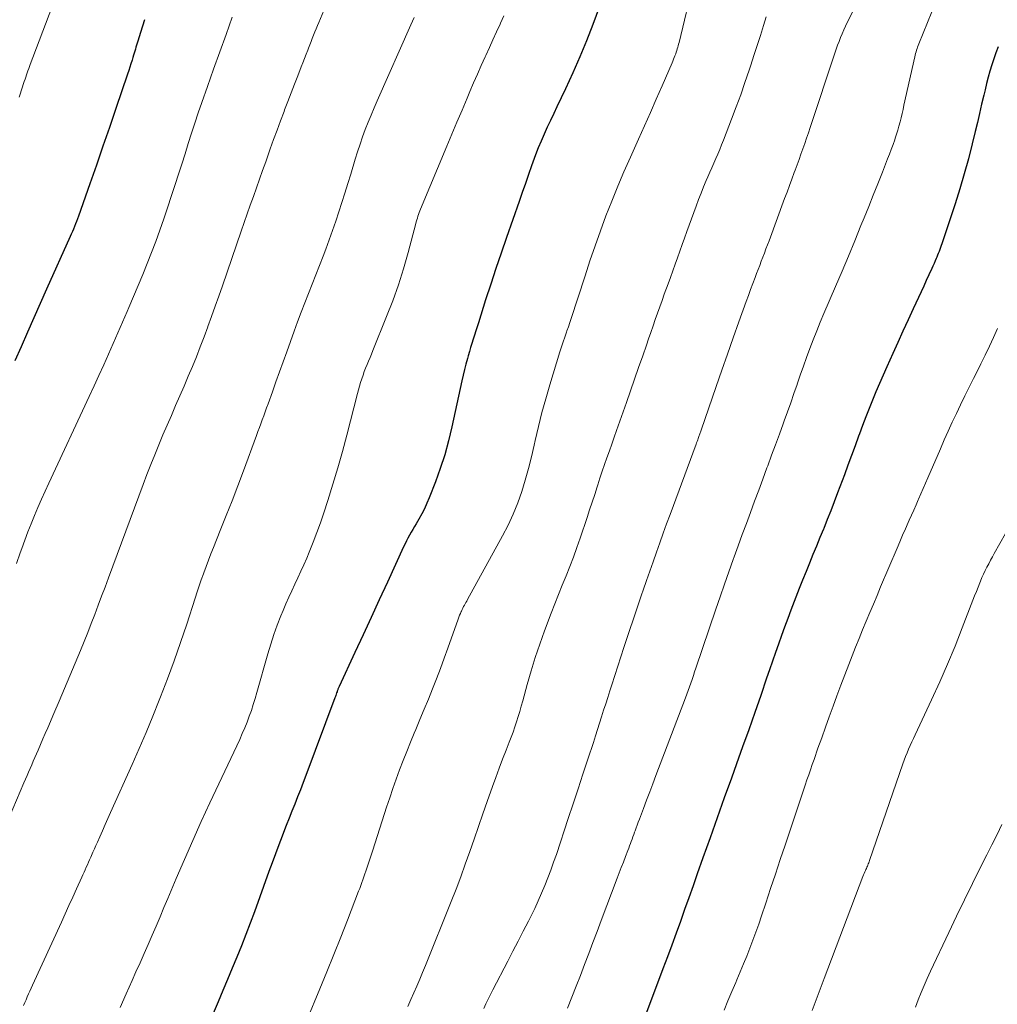
# Model space of a CAD drawing. Units: feet. Extents: x 1904999 to 1910030, y 499994 to 505000.
# Drawn here: x 1905119 to 1905210, y 501905 to 501996 of the extents above; entities that cross this region are included whole.
import ezdxf

# ---------------------------------------------------------------- set-up
doc = ezdxf.new("R2010")
doc.units = ezdxf.units.FT
doc.header["$LTSCALE"] = 100
doc.header["$MEASUREMENT"] = 0
doc.layers.add('CONTOUR INDEX', color=32, linetype='Continuous', lineweight=25)
doc.layers.add('CONTOUR INTERMEDIATE', color=40, linetype='Continuous', lineweight=15)

msp = doc.modelspace()

# ---------------------------------------------------------------- linework, layer by layer
at = {"layer": 'CONTOUR INDEX', "flags": 128}
for points, elevation in [([(1905173.333, 501998.221), (1905172.399, 501995.678), (1905171.816, 501994.16), (1905171.205, 501992.654), (1905170.551, 501991.166), (1905169.869, 501989.69), (1905169.067, 501988.02), (1905168.765, 501987.388), (1905168.466, 501986.754), (1905168.171, 501986.118), (1905167.878, 501985.482), (1905167.595, 501984.841), (1905167.325, 501984.195), (1905167.073, 501983.542), (1905166.833, 501982.884), (1905166.715, 501982.546), (1905166.424, 501981.715), (1905166.134, 501980.885), (1905165.842, 501980.055), (1905165.551, 501979.225), (1905164.37, 501975.869), (1905163.871, 501974.428), (1905163.381, 501972.985), (1905162.905, 501971.537), (1905162.437, 501970.086), (1905161.758, 501967.945), (1905161.637, 501967.562), (1905161.515, 501967.179), (1905161.394, 501966.796), (1905161.273, 501966.412), (1905161.153, 501966.029), (1905161.036, 501965.644), (1905160.924, 501965.258), (1905160.813, 501964.871), (1905160.742, 501964.617), (1905160.603, 501964.101), (1905160.47, 501963.584), (1905160.346, 501963.065), (1905160.228, 501962.544), (1905159.3, 501958.268), (1905158.985, 501956.965), (1905158.63, 501955.674), (1905158.216, 501954.401), (1905157.762, 501953.14), (1905157.194, 501951.67), (1905156.981, 501951.159), (1905156.751, 501950.657), (1905156.496, 501950.167), (1905156.223, 501949.685), (1905155.967, 501949.26), (1905155.811, 501948.996), (1905155.658, 501948.732), (1905155.507, 501948.465), (1905155.359, 501948.198), (1905155.215, 501947.928), (1905155.075, 501947.656), (1905154.941, 501947.381), (1905154.81, 501947.105), (1905153.304, 501943.831), (1905152.548, 501942.192), (1905151.792, 501940.552), (1905151.034, 501938.914), (1905150.276, 501937.275), (1905148.813, 501934.12), (1905148.786, 501934.059), (1905148.759, 501933.999), (1905148.734, 501933.938), (1905148.709, 501933.876), (1905148.685, 501933.814), (1905148.662, 501933.752), (1905148.64, 501933.69), (1905148.619, 501933.627), (1905148.584, 501933.523), (1905148.545, 501933.408), (1905148.505, 501933.294), (1905148.464, 501933.18), (1905148.422, 501933.066), (1905145.731, 501925.859), (1905145.478, 501925.19), (1905145.22, 501924.524), (1905144.957, 501923.859), (1905144.689, 501923.196), (1905144.42, 501922.534), (1905144.154, 501921.87), (1905143.893, 501921.205), (1905143.635, 501920.538), (1905143.513, 501920.222), (1905143.199, 501919.396), (1905142.888, 501918.568), (1905142.582, 501917.739), (1905142.279, 501916.908), (1905140.932, 501913.179), (1905140.542, 501912.121), (1905140.143, 501911.066), (1905139.731, 501910.016), (1905139.31, 501908.97), (1905138.88, 501907.927), (1905138.448, 501906.885), (1905138.011, 501905.845), (1905137.573, 501904.806), (1905136.002, 501901.105)], 940), ([(1905130.708, 501996.123), (1905130.529, 501995.53), (1905130.349, 501994.938), (1905130.103, 501994.132), (1905130.045, 501993.943), (1905129.987, 501993.754), (1905129.928, 501993.565), (1905129.87, 501993.376), (1905129.811, 501993.187), (1905129.753, 501992.998), (1905129.696, 501992.809), (1905129.639, 501992.619), (1905129.56, 501992.353), (1905129.461, 501992.031), (1905129.361, 501991.71), (1905129.256, 501991.39), (1905129.149, 501991.07), (1905128.054, 501987.859), (1905127.453, 501986.108), (1905126.85, 501984.357), (1905126.242, 501982.608), (1905125.63, 501980.86), (1905124.573, 501977.849), (1905124.486, 501977.608), (1905124.397, 501977.368), (1905124.305, 501977.129), (1905124.21, 501976.891), (1905124.112, 501976.654), (1905124.013, 501976.418), (1905123.911, 501976.183), (1905123.807, 501975.949), (1905121.619, 501971.072), (1905121.021, 501969.734), (1905120.425, 501968.395), (1905119.834, 501967.054), (1905119.245, 501965.712), (1905118.667, 501964.391)], 960), ([(1905210.079, 501993.606), (1905209.878, 501993.044), (1905209.686, 501992.479), (1905209.5, 501991.912), (1905209.325, 501991.342), (1905209.16, 501990.769), (1905209.009, 501990.192), (1905208.867, 501989.612), (1905208.747, 501989.094), (1905208.552, 501988.254), (1905208.355, 501987.414), (1905208.155, 501986.575), (1905207.955, 501985.736), (1905207.679, 501984.589), (1905207.321, 501983.181), (1905206.941, 501981.781), (1905206.525, 501980.39), (1905206.086, 501979.006), (1905204.917, 501975.478), (1905204.855, 501975.296), (1905204.792, 501975.114), (1905204.726, 501974.934), (1905204.658, 501974.753), (1905204.589, 501974.574), (1905204.518, 501974.395), (1905204.446, 501974.216), (1905204.374, 501974.038), (1905204.325, 501973.921), (1905204.226, 501973.685), (1905204.126, 501973.45), (1905204.022, 501973.216), (1905203.917, 501972.983), (1905203.647, 501972.392), (1905203.405, 501971.865), (1905203.163, 501971.337), (1905202.92, 501970.81), (1905202.676, 501970.283), (1905202.199, 501969.252), (1905201.718, 501968.209), (1905201.238, 501967.165), (1905200.762, 501966.12), (1905200.288, 501965.074), (1905199.728, 501963.836), (1905199.387, 501963.068), (1905199.051, 501962.298), (1905198.724, 501961.524), (1905198.403, 501960.748), (1905198.091, 501959.968), (1905197.785, 501959.186), (1905197.487, 501958.4), (1905197.196, 501957.612), (1905197.116, 501957.393), (1905196.788, 501956.494), (1905196.458, 501955.595), (1905196.125, 501954.698), (1905195.79, 501953.802), (1905195.157, 501952.114), (1905194.843, 501951.286), (1905194.523, 501950.459), (1905194.197, 501949.636), (1905193.866, 501948.814), (1905193.842, 501948.754), (1905193.519, 501947.964), (1905193.196, 501947.174), (1905192.871, 501946.384), (1905192.545, 501945.595), (1905192.222, 501944.805), (1905191.903, 501944.013), (1905191.589, 501943.219), (1905191.28, 501942.423), (1905190.818, 501941.224), (1905190.521, 501940.438), (1905190.228, 501939.651), (1905189.944, 501938.86), (1905189.664, 501938.067), (1905189.389, 501937.273), (1905189.114, 501936.479), (1905188.838, 501935.685), (1905188.563, 501934.891), (1905188.01, 501933.291), (1905187.455, 501931.698), (1905186.896, 501930.107), (1905186.331, 501928.518), (1905185.762, 501926.93), (1905185.285, 501925.607), (1905184.62, 501923.756), (1905183.956, 501921.903), (1905183.297, 501920.049), (1905182.64, 501918.194), (1905182.109, 501916.69), (1905181.719, 501915.587), (1905181.327, 501914.484), (1905180.934, 501913.382), (1905180.54, 501912.28), (1905180.142, 501911.179), (1905179.741, 501910.08), (1905179.334, 501908.982), (1905178.923, 501907.886), (1905177.1, 501903.053)], 920)]:
    msp.add_lwpolyline(points, dxfattribs=dict(at, elevation=elevation))
at = {"layer": 'CONTOUR INTERMEDIATE', "flags": 128}
for points, elevation in [([(1905181.76, 501999.608), (1905180.417, 501994.007), (1905180.379, 501993.856), (1905180.339, 501993.704), (1905180.297, 501993.554), (1905180.253, 501993.404), (1905180.205, 501993.255), (1905180.156, 501993.106), (1905180.104, 501992.959), (1905180.049, 501992.812), (1905180.034, 501992.772), (1905179.969, 501992.606), (1905179.903, 501992.44), (1905179.835, 501992.276), (1905179.765, 501992.112), (1905178.839, 501989.959), (1905178.302, 501988.72), (1905177.76, 501987.484), (1905177.211, 501986.251), (1905176.657, 501985.02), (1905175.893, 501983.338), (1905175.295, 501981.987), (1905174.715, 501980.628), (1905174.161, 501979.259), (1905173.624, 501977.882), (1905173.111, 501976.497), (1905172.613, 501975.106), (1905172.136, 501973.707), (1905171.675, 501972.303), (1905171.013, 501970.236), (1905170.89, 501969.854), (1905170.767, 501969.473), (1905170.642, 501969.092), (1905170.517, 501968.711), (1905170.39, 501968.331), (1905170.261, 501967.951), (1905170.129, 501967.573), (1905169.995, 501967.195), (1905169.945, 501967.055), (1905169.788, 501966.606), (1905169.635, 501966.157), (1905169.488, 501965.705), (1905169.345, 501965.251), (1905168.396, 501962.168), (1905168.019, 501960.884), (1905167.665, 501959.595), (1905167.344, 501958.297), (1905167.045, 501956.993), (1905166.955, 501956.571), (1905166.702, 501955.478), (1905166.428, 501954.391), (1905166.12, 501953.312), (1905165.791, 501952.24), (1905165.416, 501951.185), (1905165.002, 501950.146), (1905164.53, 501949.133), (1905164.018, 501948.137), (1905160.753, 501942.198), (1905160.68, 501942.067), (1905160.606, 501941.936), (1905160.531, 501941.806), (1905160.455, 501941.676), (1905160.381, 501941.546), (1905160.31, 501941.414), (1905160.244, 501941.279), (1905160.182, 501941.142), (1905160.155, 501941.081), (1905160.083, 501940.911), (1905160.014, 501940.741), (1905159.949, 501940.57), (1905159.886, 501940.397), (1905158.936, 501937.7), (1905158.591, 501936.742), (1905158.237, 501935.788), (1905157.87, 501934.838), (1905157.494, 501933.892), (1905157.11, 501932.949), (1905156.723, 501932.008), (1905156.332, 501931.068), (1905155.939, 501930.129), (1905155.8, 501929.799), (1905155.447, 501928.948), (1905155.101, 501928.093), (1905154.766, 501927.235), (1905154.438, 501926.374), (1905154.121, 501925.509), (1905153.812, 501924.64), (1905153.515, 501923.768), (1905153.226, 501922.893), (1905151.937, 501918.908), (1905151.818, 501918.538), (1905151.698, 501918.169), (1905151.579, 501917.799), (1905151.459, 501917.43), (1905151.396, 501917.233), (1905151.307, 501916.963), (1905151.216, 501916.693), (1905151.122, 501916.423), (1905151.027, 501916.155), (1905150.929, 501915.887), (1905150.83, 501915.619), (1905150.73, 501915.353), (1905150.628, 501915.087), (1905149.591, 501912.405), (1905148.963, 501910.802), (1905148.326, 501909.201), (1905147.677, 501907.606), (1905147.019, 501906.014), (1905145.803, 501903.108)], 936), ([(1905147.865, 501998.132), (1905146.925, 501995.871), (1905146.802, 501995.574), (1905146.68, 501995.276), (1905146.559, 501994.978), (1905146.438, 501994.68), (1905146.319, 501994.381), (1905146.201, 501994.081), (1905146.085, 501993.781), (1905145.971, 501993.48), (1905145.901, 501993.295), (1905145.753, 501992.901), (1905145.603, 501992.507), (1905145.451, 501992.115), (1905145.298, 501991.723), (1905144.981, 501990.915), (1905144.669, 501990.118), (1905144.359, 501989.321), (1905144.052, 501988.524), (1905143.746, 501987.725), (1905143.695, 501987.592), (1905143.367, 501986.725), (1905143.043, 501985.858), (1905142.726, 501984.987), (1905142.412, 501984.116), (1905141.985, 501982.918), (1905141.698, 501982.111), (1905141.412, 501981.303), (1905141.126, 501980.495), (1905140.841, 501979.687), (1905140.557, 501978.879), (1905140.274, 501978.07), (1905139.993, 501977.26), (1905139.713, 501976.45), (1905137.965, 501971.373), (1905137.635, 501970.423), (1905137.301, 501969.475), (1905136.961, 501968.528), (1905136.618, 501967.583), (1905136.605, 501967.549), (1905136.259, 501966.624), (1905135.906, 501965.703), (1905135.54, 501964.786), (1905135.167, 501963.872), (1905134.785, 501962.962), (1905134.4, 501962.053), (1905134.009, 501961.147), (1905133.614, 501960.242), (1905133.216, 501959.334), (1905132.823, 501958.426), (1905132.435, 501957.517), (1905132.05, 501956.607), (1905131.665, 501955.674), (1905131.294, 501954.751), (1905130.934, 501953.823), (1905130.582, 501952.892), (1905127.363, 501944.212), (1905127.048, 501943.366), (1905126.732, 501942.52), (1905126.414, 501941.674), (1905126.096, 501940.829), (1905125.773, 501939.986), (1905125.444, 501939.145), (1905125.108, 501938.306), (1905124.766, 501937.471), (1905124.284, 501936.307), (1905123.791, 501935.127), (1905123.295, 501933.948), (1905122.793, 501932.772), (1905122.287, 501931.597), (1905121.717, 501930.284), (1905121.493, 501929.767), (1905121.27, 501929.251), (1905121.047, 501928.734), (1905120.824, 501928.217), (1905120.668, 501927.857), (1905120.523, 501927.52), (1905120.378, 501927.182), (1905120.233, 501926.845), (1905120.088, 501926.508), (1905119.944, 501926.171), (1905119.799, 501925.834), (1905119.655, 501925.496), (1905119.51, 501925.159), (1905117.441, 501920.32)], 952), ([(1905197.217, 501998.172), (1905196.055, 501995.869), (1905195.887, 501995.523), (1905195.726, 501995.174), (1905195.575, 501994.82), (1905195.431, 501994.464), (1905195.295, 501994.104), (1905195.162, 501993.743), (1905195.035, 501993.38), (1905194.911, 501993.015), (1905192.614, 501986.09), (1905192.447, 501985.594), (1905192.278, 501985.099), (1905192.105, 501984.605), (1905191.929, 501984.112), (1905191.751, 501983.62), (1905191.572, 501983.128), (1905191.392, 501982.637), (1905191.212, 501982.145), (1905191.127, 501981.913), (1905190.903, 501981.306), (1905190.68, 501980.699), (1905190.456, 501980.093), (1905190.231, 501979.486), (1905188.784, 501975.568), (1905188.641, 501975.185), (1905188.498, 501974.802), (1905188.352, 501974.42), (1905188.206, 501974.038), (1905188.059, 501973.656), (1905187.913, 501973.274), (1905187.767, 501972.892), (1905187.623, 501972.51), (1905187.491, 501972.159), (1905187.282, 501971.601), (1905187.075, 501971.042), (1905186.87, 501970.482), (1905186.667, 501969.922), (1905185.99, 501968.038), (1905185.453, 501966.534), (1905184.921, 501965.029), (1905184.394, 501963.521), (1905183.871, 501962.012), (1905182.473, 501957.948), (1905182.444, 501957.865), (1905182.415, 501957.783), (1905182.386, 501957.7), (1905182.357, 501957.618), (1905182.328, 501957.535), (1905182.298, 501957.453), (1905182.268, 501957.371), (1905182.239, 501957.289), (1905182.2, 501957.184), (1905182.151, 501957.049), (1905182.102, 501956.915), (1905182.053, 501956.78), (1905182.003, 501956.646), (1905179.582, 501950.116), (1905179.26, 501949.241), (1905178.939, 501948.364), (1905178.622, 501947.487), (1905178.308, 501946.608), (1905177.996, 501945.729), (1905177.688, 501944.848), (1905177.384, 501943.966), (1905177.082, 501943.083), (1905176.929, 501942.632), (1905176.556, 501941.529), (1905176.185, 501940.427), (1905175.816, 501939.324), (1905175.448, 501938.22), (1905175.293, 501937.754), (1905175.005, 501936.883), (1905174.719, 501936.01), (1905174.436, 501935.137), (1905174.155, 501934.263), (1905173.978, 501933.709), (1905173.787, 501933.111), (1905173.597, 501932.513), (1905173.407, 501931.915), (1905173.218, 501931.317), (1905173.028, 501930.719), (1905172.837, 501930.121), (1905172.644, 501929.524), (1905172.45, 501928.927), (1905171.937, 501927.358), (1905171.485, 501925.977), (1905171.031, 501924.597), (1905170.575, 501923.218), (1905170.117, 501921.839), (1905169.01, 501918.512), (1905168.759, 501917.781), (1905168.498, 501917.054), (1905168.223, 501916.332), (1905167.939, 501915.613), (1905167.639, 501914.9), (1905167.328, 501914.194), (1905166.999, 501913.495), (1905166.658, 501912.801), (1905166.409, 501912.307), (1905165.933, 501911.372), (1905165.454, 501910.437), (1905164.973, 501909.504), (1905164.489, 501908.573), (1905163.106, 501905.92), (1905162.887, 501905.491), (1905162.674, 501905.058), (1905162.468, 501904.623), (1905162.268, 501904.184)], 928), ([(1905122.114, 501997.241), (1905120.096, 501991.969), (1905120.022, 501991.773), (1905119.95, 501991.576), (1905119.88, 501991.378), (1905119.811, 501991.18), (1905119.744, 501990.981), (1905119.677, 501990.782), (1905119.612, 501990.583), (1905119.546, 501990.383), (1905119.45, 501990.085), (1905119.385, 501989.889), (1905119.32, 501989.693), (1905119.254, 501989.498), (1905119.187, 501989.302), (1905119.119, 501989.107), (1905119.052, 501988.912)], 964), ([(1905203.916, 501996.85), (1905202.706, 501993.863), (1905202.65, 501993.718), (1905202.596, 501993.573), (1905202.545, 501993.427), (1905202.497, 501993.28), (1905202.453, 501993.131), (1905202.411, 501992.982), (1905202.373, 501992.832), (1905202.338, 501992.681), (1905201.33, 501988.164), (1905201.242, 501987.777), (1905201.152, 501987.39), (1905201.06, 501987.004), (1905200.966, 501986.619), (1905200.865, 501986.235), (1905200.758, 501985.853), (1905200.64, 501985.475), (1905200.516, 501985.098), (1905200.467, 501984.955), (1905200.31, 501984.509), (1905200.15, 501984.064), (1905199.983, 501983.622), (1905199.813, 501983.182), (1905199.32, 501981.934), (1905198.899, 501980.871), (1905198.475, 501979.809), (1905198.049, 501978.748), (1905197.621, 501977.688), (1905197.33, 501976.972), (1905196.751, 501975.556), (1905196.165, 501974.142), (1905195.571, 501972.733), (1905194.972, 501971.325), (1905193.889, 501968.806), (1905193.547, 501967.997), (1905193.214, 501967.185), (1905192.892, 501966.368), (1905192.577, 501965.548), (1905192.272, 501964.725), (1905191.973, 501963.899), (1905191.683, 501963.07), (1905191.398, 501962.24), (1905191.386, 501962.205), (1905191.096, 501961.356), (1905190.802, 501960.509), (1905190.502, 501959.665), (1905190.198, 501958.821), (1905190.101, 501958.554), (1905189.744, 501957.579), (1905189.386, 501956.603), (1905189.027, 501955.629), (1905188.667, 501954.654), (1905188.59, 501954.449), (1905188.207, 501953.415), (1905187.824, 501952.381), (1905187.441, 501951.348), (1905187.058, 501950.314), (1905186.676, 501949.28), (1905186.296, 501948.246), (1905185.918, 501947.21), (1905185.542, 501946.174), (1905185.458, 501945.94), (1905185.044, 501944.785), (1905184.636, 501943.629), (1905184.234, 501942.47), (1905183.838, 501941.309), (1905181.98, 501935.817), (1905181.864, 501935.473), (1905181.747, 501935.13), (1905181.628, 501934.787), (1905181.51, 501934.445), (1905181.389, 501934.103), (1905181.267, 501933.762), (1905181.141, 501933.421), (1905181.014, 501933.082), (1905178.269, 501925.854), (1905177.977, 501925.086), (1905177.686, 501924.318), (1905177.394, 501923.55), (1905177.103, 501922.782), (1905176.727, 501921.793), (1905176.624, 501921.519), (1905176.522, 501921.245), (1905176.422, 501920.97), (1905176.323, 501920.695), (1905176.278, 501920.568), (1905176.202, 501920.356), (1905176.126, 501920.144), (1905176.049, 501919.933), (1905175.971, 501919.721), (1905175.893, 501919.51), (1905175.814, 501919.299), (1905175.734, 501919.089), (1905175.653, 501918.878), (1905175.431, 501918.303), (1905175.239, 501917.804), (1905175.048, 501917.306), (1905174.859, 501916.807), (1905174.67, 501916.308), (1905173.185, 501912.357), (1905172.8, 501911.337), (1905172.413, 501910.318), (1905172.025, 501909.3), (1905171.634, 501908.282), (1905171.241, 501907.265), (1905170.845, 501906.25), (1905170.447, 501905.235), (1905170.046, 501904.222)], 924), ([(1905138.885, 501996.352), (1905138.297, 501994.744), (1905137.714, 501993.133), (1905137.138, 501991.52), (1905136.568, 501989.905), (1905136.042, 501988.408), (1905135.716, 501987.462), (1905135.396, 501986.513), (1905135.087, 501985.561), (1905134.785, 501984.606), (1905134.485, 501983.65), (1905134.181, 501982.696), (1905133.873, 501981.744), (1905133.56, 501980.792), (1905132.504, 501977.604), (1905132.145, 501976.555), (1905131.772, 501975.511), (1905131.379, 501974.474), (1905130.972, 501973.443), (1905130.552, 501972.416), (1905130.128, 501971.392), (1905129.696, 501970.37), (1905129.261, 501969.35), (1905129.1, 501968.979), (1905128.671, 501967.987), (1905128.239, 501966.996), (1905127.805, 501966.006), (1905127.368, 501965.018), (1905126.926, 501964.031), (1905126.481, 501963.046), (1905126.03, 501962.064), (1905125.575, 501961.083), (1905121.814, 501953.035), (1905121.471, 501952.287), (1905121.134, 501951.536), (1905120.807, 501950.781), (1905120.487, 501950.023), (1905120.177, 501949.261), (1905119.876, 501948.495), (1905119.587, 501947.725), (1905119.306, 501946.952), (1905119.159, 501946.536), (1905118.81, 501945.552)], 956), ([(1905155.779, 501996.33), (1905155.634, 501995.989), (1905155.485, 501995.65), (1905152.351, 501988.59), (1905152.062, 501987.924), (1905151.781, 501987.255), (1905151.511, 501986.581), (1905151.248, 501985.905), (1905150.999, 501985.223), (1905150.759, 501984.539), (1905150.533, 501983.849), (1905150.316, 501983.157), (1905149.896, 501981.762), (1905149.628, 501980.882), (1905149.357, 501980.002), (1905149.08, 501979.125), (1905148.8, 501978.248), (1905148.509, 501977.375), (1905148.208, 501976.506), (1905147.892, 501975.642), (1905147.566, 501974.782), (1905147.318, 501974.146), (1905146.978, 501973.274), (1905146.638, 501972.402), (1905146.296, 501971.531), (1905145.954, 501970.66), (1905145.615, 501969.788), (1905145.282, 501968.913), (1905144.956, 501968.036), (1905144.636, 501967.157), (1905143.942, 501965.225), (1905143.609, 501964.298), (1905143.275, 501963.37), (1905142.942, 501962.443), (1905142.609, 501961.516), (1905142.207, 501960.398), (1905142.074, 501960.03), (1905141.94, 501959.662), (1905141.806, 501959.294), (1905141.671, 501958.926), (1905141.536, 501958.559), (1905141.401, 501958.191), (1905141.265, 501957.824), (1905141.129, 501957.457), (1905139.91, 501954.17), (1905139.388, 501952.78), (1905138.858, 501951.393), (1905138.316, 501950.011), (1905137.766, 501948.631), (1905137.133, 501947.06), (1905136.898, 501946.468), (1905136.668, 501945.873), (1905136.445, 501945.276), (1905136.227, 501944.676), (1905136.198, 501944.595), (1905136, 501944.034), (1905135.806, 501943.472), (1905135.617, 501942.909), (1905135.432, 501942.344), (1905134.642, 501939.904), (1905134.074, 501938.206), (1905133.484, 501936.516), (1905132.86, 501934.837), (1905132.215, 501933.167), (1905132.091, 501932.857), (1905131.481, 501931.352), (1905130.859, 501929.852), (1905130.217, 501928.361), (1905129.563, 501926.874), (1905127.56, 501922.402), (1905127.309, 501921.84), (1905127.059, 501921.278), (1905126.81, 501920.715), (1905126.562, 501920.152), (1905126.342, 501919.65), (1905126.205, 501919.338), (1905126.067, 501919.026), (1905125.93, 501918.714), (1905125.793, 501918.402), (1905125.722, 501918.241), (1905125.619, 501918.01), (1905125.517, 501917.778), (1905125.414, 501917.547), (1905125.31, 501917.316), (1905125.207, 501917.085), (1905125.102, 501916.854), (1905124.998, 501916.623), (1905124.893, 501916.392), (1905124.4, 501915.31), (1905124.049, 501914.539), (1905123.697, 501913.767), (1905123.345, 501912.996), (1905122.992, 501912.225), (1905120.3, 501906.338), (1905120.179, 501906.071), (1905120.059, 501905.804), (1905119.939, 501905.536), (1905119.82, 501905.268), (1905119.704, 501904.999), (1905119.589, 501904.729), (1905119.477, 501904.458)], 948), ([(1905164.12, 501996.485), (1905163.812, 501995.789), (1905163.779, 501995.716), (1905163.447, 501994.987), (1905163.115, 501994.258), (1905162.783, 501993.528), (1905162.452, 501992.798), (1905162.388, 501992.657), (1905162.028, 501991.856), (1905161.671, 501991.052), (1905161.32, 501990.247), (1905160.972, 501989.44), (1905160.713, 501988.832), (1905160.24, 501987.719), (1905159.768, 501986.606), (1905159.299, 501985.492), (1905158.831, 501984.377), (1905156.374, 501978.509), (1905156.308, 501978.345), (1905156.246, 501978.18), (1905156.19, 501978.012), (1905156.137, 501977.844), (1905156.087, 501977.674), (1905156.038, 501977.504), (1905155.991, 501977.334), (1905155.945, 501977.163), (1905155.224, 501974.465), (1905154.791, 501972.955), (1905154.32, 501971.457), (1905153.794, 501969.977), (1905153.231, 501968.51), (1905151.955, 501965.359), (1905151.822, 501965.033), (1905151.688, 501964.708), (1905151.551, 501964.383), (1905151.413, 501964.059), (1905151.279, 501963.734), (1905151.151, 501963.406), (1905151.034, 501963.074), (1905150.923, 501962.74), (1905150.815, 501962.389), (1905150.715, 501962.047), (1905150.619, 501961.703), (1905150.527, 501961.357), (1905149.531, 501957.495), (1905149.123, 501955.97), (1905148.696, 501954.449), (1905148.241, 501952.937), (1905147.768, 501951.43), (1905147.395, 501950.278), (1905147.083, 501949.355), (1905146.755, 501948.438), (1905146.404, 501947.53), (1905146.037, 501946.628), (1905145.798, 501946.063), (1905145.533, 501945.45), (1905145.262, 501944.839), (1905144.982, 501944.234), (1905144.694, 501943.631), (1905144.408, 501943.028), (1905144.13, 501942.421), (1905143.863, 501941.809), (1905143.603, 501941.194), (1905143.401, 501940.7), (1905143.062, 501939.83), (1905142.743, 501938.953), (1905142.454, 501938.066), (1905142.186, 501937.171), (1905141.172, 501933.566), (1905141.009, 501933.009), (1905140.837, 501932.454), (1905140.654, 501931.903), (1905140.462, 501931.354), (1905140.257, 501930.811), (1905140.042, 501930.272), (1905139.812, 501929.738), (1905139.573, 501929.209), (1905136.806, 501923.314), (1905135.996, 501921.562), (1905135.201, 501919.803), (1905134.427, 501918.036), (1905133.668, 501916.262), (1905132.892, 501914.419), (1905132.529, 501913.562), (1905132.166, 501912.706), (1905131.799, 501911.85), (1905131.431, 501910.995), (1905131.06, 501910.142), (1905130.686, 501909.29), (1905130.307, 501908.44), (1905129.926, 501907.591), (1905129.565, 501906.794), (1905129.008, 501905.544), (1905128.46, 501904.29)], 944), ([(1905188.519, 501996.379), (1905188.268, 501995.578), (1905187.975, 501994.652), (1905187.681, 501993.726), (1905187.382, 501992.802), (1905187.08, 501991.878), (1905186.932, 501991.427), (1905186.546, 501990.282), (1905186.147, 501989.142), (1905185.73, 501988.007), (1905185.301, 501986.878), (1905184.538, 501984.919), (1905184.368, 501984.488), (1905184.194, 501984.059), (1905184.015, 501983.632), (1905183.833, 501983.206), (1905183.649, 501982.782), (1905183.464, 501982.357), (1905183.28, 501981.932), (1905183.095, 501981.507), (1905182.953, 501981.18), (1905182.703, 501980.589), (1905182.46, 501979.995), (1905182.228, 501979.397), (1905182.002, 501978.797), (1905181.136, 501976.428), (1905180.914, 501975.819), (1905180.695, 501975.21), (1905180.477, 501974.6), (1905180.262, 501973.99), (1905180.046, 501973.38), (1905179.829, 501972.77), (1905179.611, 501972.16), (1905179.391, 501971.551), (1905179.049, 501970.608), (1905178.835, 501970.017), (1905178.623, 501969.425), (1905178.414, 501968.833), (1905178.205, 501968.24), (1905177.998, 501967.646), (1905177.791, 501967.052), (1905177.585, 501966.459), (1905177.379, 501965.865), (1905177.038, 501964.877), (1905176.662, 501963.789), (1905176.284, 501962.702), (1905175.905, 501961.615), (1905175.524, 501960.528), (1905174.611, 501957.924), (1905174.389, 501957.292), (1905174.166, 501956.66), (1905173.941, 501956.029), (1905173.716, 501955.398), (1905173.494, 501954.767), (1905173.276, 501954.133), (1905173.064, 501953.498), (1905172.857, 501952.861), (1905172.806, 501952.699), (1905172.575, 501951.98), (1905172.342, 501951.262), (1905172.105, 501950.545), (1905171.867, 501949.828), (1905171.231, 501947.928), (1905170.923, 501947.043), (1905170.603, 501946.162), (1905170.264, 501945.288), (1905169.911, 501944.419), (1905169.554, 501943.552), (1905169.204, 501942.682), (1905168.864, 501941.808), (1905168.53, 501940.932), (1905167.913, 501939.283), (1905167.472, 501938.055), (1905167.054, 501936.82), (1905166.67, 501935.574), (1905166.309, 501934.32), (1905165.887, 501932.776), (1905165.75, 501932.29), (1905165.61, 501931.804), (1905165.462, 501931.321), (1905165.31, 501930.839), (1905165.151, 501930.36), (1905164.985, 501929.882), (1905164.81, 501929.408), (1905164.629, 501928.937), (1905164.338, 501928.202), (1905164.012, 501927.363), (1905163.692, 501926.522), (1905163.382, 501925.677), (1905163.077, 501924.83), (1905162.587, 501923.44), (1905162.177, 501922.273), (1905161.769, 501921.106), (1905161.363, 501919.938), (1905160.959, 501918.769), (1905160.547, 501917.603), (1905160.124, 501916.441), (1905159.684, 501915.286), (1905159.232, 501914.135), (1905156.839, 501908.172), (1905156.578, 501907.534), (1905156.313, 501906.899), (1905156.04, 501906.266), (1905155.762, 501905.636), (1905155.48, 501905.007), (1905155.198, 501904.379)], 932), ([(1905210.029, 501967.416), (1905209.658, 501966.581), (1905209.273, 501965.753), (1905208.88, 501964.928), (1905208.477, 501964.109), (1905208.067, 501963.293), (1905207.791, 501962.752), (1905207.384, 501961.946), (1905206.982, 501961.137), (1905206.589, 501960.324), (1905206.201, 501959.509), (1905205.821, 501958.689), (1905205.445, 501957.868), (1905205.077, 501957.043), (1905204.713, 501956.217), (1905203.541, 501953.521), (1905203.324, 501953.023), (1905203.108, 501952.525), (1905202.891, 501952.026), (1905202.673, 501951.528), (1905202.657, 501951.49), (1905202.448, 501951.011), (1905202.238, 501950.532), (1905202.028, 501950.054), (1905201.818, 501949.575), (1905201.721, 501949.356), (1905201.463, 501948.767), (1905201.207, 501948.178), (1905200.952, 501947.588), (1905200.699, 501946.997), (1905199.162, 501943.393), (1905198.823, 501942.594), (1905198.485, 501941.793), (1905198.15, 501940.992), (1905197.817, 501940.189), (1905197.487, 501939.385), (1905197.16, 501938.58), (1905196.838, 501937.774), (1905196.517, 501936.966), (1905196.208, 501936.179), (1905195.831, 501935.211), (1905195.459, 501934.24), (1905195.094, 501933.267), (1905194.733, 501932.292), (1905194.378, 501931.315), (1905194.026, 501930.337), (1905193.679, 501929.357), (1905193.333, 501928.377), (1905192.968, 501927.331), (1905192.803, 501926.857), (1905192.638, 501926.384), (1905192.473, 501925.911), (1905192.309, 501925.438), (1905192.146, 501924.964), (1905191.984, 501924.49), (1905191.823, 501924.015), (1905191.665, 501923.54), (1905190.282, 501919.38), (1905189.833, 501918.029), (1905189.383, 501916.68), (1905188.933, 501915.33), (1905188.482, 501913.98), (1905188.083, 501912.788), (1905187.826, 501912.037), (1905187.561, 501911.288), (1905187.284, 501910.544), (1905187.001, 501909.802), (1905186.708, 501909.064), (1905186.411, 501908.327), (1905186.107, 501907.593), (1905185.799, 501906.861), (1905185.692, 501906.61), (1905185.328, 501905.754), (1905184.964, 501904.897), (1905184.602, 501904.04)], 916), ([(1905211.286, 501949.27), (1905209.724, 501946.486), (1905209.549, 501946.171), (1905209.376, 501945.854), (1905209.205, 501945.537), (1905209.037, 501945.218), (1905208.874, 501944.896), (1905208.719, 501944.571), (1905208.573, 501944.242), (1905208.434, 501943.91), (1905208.379, 501943.773), (1905208.218, 501943.369), (1905208.058, 501942.966), (1905207.9, 501942.561), (1905207.743, 501942.156), (1905206.748, 501939.576), (1905206.077, 501937.888), (1905205.381, 501936.21), (1905204.65, 501934.547), (1905203.896, 501932.895), (1905202.362, 501929.63), (1905202.208, 501929.298), (1905202.056, 501928.964), (1905201.907, 501928.629), (1905201.761, 501928.293), (1905201.619, 501927.955), (1905201.483, 501927.615), (1905201.355, 501927.272), (1905201.232, 501926.927), (1905198.131, 501917.94), (1905198.093, 501917.834), (1905198.053, 501917.729), (1905198.012, 501917.625), (1905197.968, 501917.521), (1905197.924, 501917.418), (1905197.879, 501917.315), (1905197.833, 501917.212), (1905197.788, 501917.109), (1905197.752, 501917.03), (1905197.69, 501916.887), (1905197.629, 501916.743), (1905197.571, 501916.598), (1905197.514, 501916.453), (1905193.925, 501906.975), (1905193.361, 501905.481), (1905192.801, 501903.986)], 912), ([(1905210.434, 501921.307), (1905209.979, 501920.351), (1905209.512, 501919.401), (1905209.036, 501918.456), (1905208.459, 501917.328), (1905207.697, 501915.818), (1905206.946, 501914.302), (1905206.21, 501912.779), (1905205.486, 501911.25), (1905203.802, 501907.646), (1905203.501, 501906.987), (1905203.208, 501906.324), (1905202.927, 501905.656), (1905202.654, 501904.985), (1905202.388, 501904.31)], 908)]:
    msp.add_lwpolyline(points, dxfattribs=dict(at, elevation=elevation))

doc.saveas('drawing.dxf')
